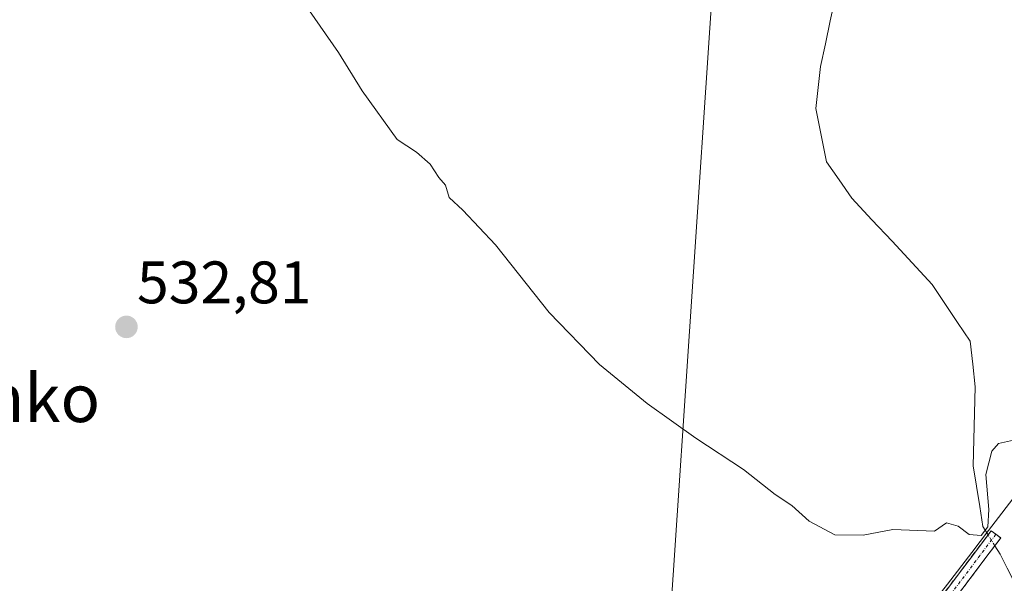
# Model space of a CAD drawing. Units: metres. Extents: x 600559 to 604010, y 4733791 to 4736155.
# Drawn here: x 603315 to 603479, y 4734182 to 4734276 of the extents above; entities that cross this region are included whole.
import ezdxf
from ezdxf.enums import TextEntityAlignment as Align

# ---------------------------------------------------------------- set-up
doc = ezdxf.new("R2010")
doc.units = ezdxf.units.M
doc.header["$MEASUREMENT"] = 0
doc.linetypes.add('TRAZO_Y_PUNTO', pattern=[1, 0.5, -0.25, 0, -0.25])
doc.linetypes.add('TRAZOSX2', pattern=[1.5, 1, -0.5])
for name, color, linetype, lineweight in [('Camino', 19, 'TRAZOSX2', 0), ('Camino Cxs', 19, 'Continuous', 0), ('Camino eje', 19, 'TRAZO_Y_PUNTO', 0), ('Carátula', 7, 'Continuous', 5), ('Corriente natural lineal', 142, 'Continuous', 13), ('Corriente natural lineal oculto', 19, 'TRAZO_Y_PUNTO', 13), ('Cultivos herbáceos CxS', 92, 'Continuous', 0), ('Curva de nivel normal', 36, 'Continuous', 0), ('Núcleo urbano CxS', 19, 'Continuous', 0), ('Punto de cota en terreno', 7, 'Continuous', 0), ('Rótulo de punto de cota en terreno', 19, 'Continuous', 0), ('Tendido', 6, 'Continuous', 0), ('Texto cartográfico', 19, 'Continuous', 0)]:
    doc.layers.add(name, color=color, linetype=linetype, lineweight=lineweight)
doc.styles.add('Arial', font='txt', dxfattribs={"height": 0.2})

# ---------------------------------------------------------------- blocks, each defined once
blk = doc.blocks.new('*U150')
at = {"layer": 'Núcleo urbano CxS', "color": 19, "linetype": 'Continuous', "lineweight": 0}
blk.add_polyline3d([(603321.1577, 4733995.0513, 541.2508), (603333.4019, 4734010.7831, 540.4045), (603346.3333, 4734025.9261, 539.3122), (603358.7847, 4734041.1129, 538.2171), (603369.6335, 4734054.4229, 537.2254), (603371.5113, 4734056.7267, 537.1887), (603383.6607, 4734072.4583, 536.6585), (603396.1953, 4734087.8583, 535.9098), (603409.7397, 4734102.4333, 535.2277), (603422.5009, 4734117.6277, 534.4852), (603433.6623, 4734134.0721, 533.7315), (603445.6201, 4734149.8621, 532.8981), (603457.3409, 4734165.8187, 531.9942), (603469.5573, 4734181.3705, 531.0516), (603473.5949, 4734186.6401, 530.353), (603476.4117, 4734190.3175, 530.1332), (603481.5797, 4734197.0605, 530.6702), (603492.9089, 4734213.2713, 530.0751), (603504.4681, 4734229.3009, 529.383), (603516.7105, 4734244.8327, 529.0024), (603540.8525, 4734276.1725, 529.1261)], dxfattribs=at)
blk = doc.blocks.new('*U155')
at = {"layer": 'Cultivos herbáceos CxS', "color": 92, "linetype": 'Continuous', "lineweight": 0}
blk.add_polyline3d([(603540.8525, 4734276.1725, 529.1261), (603516.7105, 4734244.8327, 529.0024), (603504.4681, 4734229.3009, 529.383), (603492.9089, 4734213.2713, 530.0751), (603481.5797, 4734197.0605, 530.6702), (603476.4117, 4734190.3175, 530.1332), (603473.5949, 4734186.6401, 530.353), (603469.5573, 4734181.3705, 531.0516), (603457.3409, 4734165.8187, 531.9942), (603445.6201, 4734149.8621, 532.8981), (603433.6623, 4734134.0721, 533.7315), (603422.5009, 4734117.6277, 534.4852), (603409.7397, 4734102.4333, 535.2277), (603396.1953, 4734087.8583, 535.9098), (603383.6607, 4734072.4583, 536.6585), (603371.5113, 4734056.7267, 537.1887), (603369.6335, 4734054.4229, 537.2254), (603358.7847, 4734041.1129, 538.2171), (603346.3333, 4734025.9261, 539.3122), (603333.4019, 4734010.7831, 540.4045), (603321.1577, 4733995.0513, 541.2508)], dxfattribs=at)
blk = doc.blocks.new('*U158')
at = {"layer": 'Núcleo urbano CxS', "color": 19, "linetype": 'Continuous', "lineweight": 0}
blk.add_polyline3d([(603540.8525, 4734276.1725, 529.1261), (603516.7105, 4734244.8327, 529.0024), (603504.4681, 4734229.3009, 529.383), (603492.9089, 4734213.2713, 530.0751), (603481.5797, 4734197.0605, 530.6702), (603476.4117, 4734190.3175, 530.1332), (603473.5949, 4734186.6401, 530.353), (603469.5573, 4734181.3705, 531.0516), (603457.3409, 4734165.8187, 531.9942), (603445.6201, 4734149.8621, 532.8981), (603433.6623, 4734134.0721, 533.7315), (603422.5009, 4734117.6277, 534.4852), (603409.7397, 4734102.4333, 535.2277), (603396.1953, 4734087.8583, 535.9098), (603383.6607, 4734072.4583, 536.6585), (603371.5113, 4734056.7267, 537.1887), (603369.6335, 4734054.4229, 537.2254), (603358.7847, 4734041.1129, 538.2171), (603346.3333, 4734025.9261, 539.3122), (603333.4019, 4734010.7831, 540.4045), (603321.1577, 4733995.0513, 541.2508)], dxfattribs=at)
blk = doc.blocks.new('*U178')
at = {"layer": 'Curva de nivel normal', "color": 36, "linetype": 'Continuous', "lineweight": 0}
blk.add_polyline3d([(603361.68, 4734279.07, 530), (603367.84, 4734270.24, 530), (603371.78, 4734263.84, 530), (603377.6, 4734255.67, 530), (603380.85, 4734253.58, 530), (603383.16, 4734251.56, 530), (603384.6, 4734249.34, 530), (603385.72, 4734248.03, 530), (603386.33, 4734246.01, 530), (603388.59, 4734243.9, 530), (603394.03, 4734238.1, 530), (603403.03, 4734226.77, 530), (603411.4, 4734218.09, 530), (603419.4, 4734211.56, 530), (603427.5, 4734205.76, 530), (603435.46, 4734200.51, 530), (603440.78, 4734196.37, 530), (603443.52, 4734194.52, 530), (603446.46, 4734191.88, 530), (603450.74, 4734189.62, 530), (603455.46, 4734189.59, 530), (603460.41, 4734190.53, 530), (603467.4, 4734190.23, 530), (603469.4, 4734191.62, 530), (603471.34, 4734191.09, 530), (603473.14, 4734189.7, 530), (603475.17, 4734189.52, 530), (603476.28, 4734190.93, 530), (603476.46, 4734193.87, 530), (603475.96, 4734199.72, 530), (603476.95, 4734203.58, 530), (603478.06, 4734204.86, 530), (603483.06, 4734206.01, 530)], dxfattribs=at)
blk = doc.blocks.new('5PATER')
at = {"layer": 'Carátula', "linetype": 'Continuous', "lineweight": 5}
h = blk.add_hatch(color=250, dxfattribs=at)
edge = h.paths.add_edge_path()
edge.add_ellipse((0, 0.01), major_axis=(-1.33, -1.34), ratio=0.999422, start_angle=0, end_angle=360)

msp = doc.modelspace()

# ---------------------------------------------------------------- linework, layer by layer
at = {"layer": 'Camino', "color": 19, "linetype": 'TRAZOSX2', "lineweight": 0}
for points in [[(603369.84, 4734051.92), (603377.45, 4734058.54), (603393.66, 4734078.72), (603410.95, 4734100.93), (603424.28, 4734119.34), (603432.38, 4734129.98), (603460, 4734167.92), (603476.83, 4734190.31), (603477.63, 4734189.71)], [(603477.63, 4734189.71), (603478.43, 4734189.1), (603461.61, 4734166.73), (603433.98, 4734128.78), (603425.89, 4734118.15), (603412.55, 4734099.73), (603395.23, 4734077.48), (603379.06, 4734057.35), (603377.21, 4734049.11)]]:
    msp.add_lwpolyline(points, dxfattribs=at)
at = {"layer": 'Camino Cxs', "color": 19, "linetype": 'Continuous', "lineweight": 0}
msp.add_polyline3d([(603468.42, 4734179.11, 530.88), (603471.22, 4734182.84, 530.54), (603474.03, 4734186.57, 530.25), (603476.83, 4734190.31, 530.04), (603478.43, 4734189.1, 530.24), (603475.63, 4734185.38, 530.21), (603472.82, 4734181.65, 530.6), (603470.02, 4734177.92, 530.99)], dxfattribs=at)
at = {"layer": 'Camino eje', "color": 19, "linetype": 'TRAZO_Y_PUNTO', "lineweight": 0}
msp.add_lwpolyline([(603477.63, 4734189.71), (603460.8, 4734167.32), (603433.18, 4734129.38), (603425.08, 4734118.74), (603411.75, 4734100.33), (603394.45, 4734078.1), (603378.25, 4734057.94), (603373.24, 4734050.64)], dxfattribs=at)
at = {"layer": 'Corriente natural lineal', "color": 142, "linetype": 'Continuous', "lineweight": 13}
for points in [[(603476.32, 4734189.62, 530.04), (603475.46, 4734191.01, 529.97), (603474.93, 4734194.38, 529.79), (603474.4, 4734197.76, 529.79), (603473.86, 4734201.13, 529.62), (603473.97, 4734205.54, 529.44), (603474.07, 4734209.95, 529.23), (603474.18, 4734214.36, 529.03), (603473.77, 4734218.16, 528.91), (603473.36, 4734221.96, 528.64), (603471.23, 4734225.13, 528.39), (603469.11, 4734228.3, 528.41), (603466.98, 4734231.47, 528.15), (603463.63, 4734235.07, 528.07), (603460.28, 4734238.67, 527.96), (603456.93, 4734242.26, 527.62), (603453.58, 4734245.86, 527.45), (603451.46, 4734248.92, 527.34), (603449.34, 4734251.97, 527.33), (603448.46, 4734256.41, 527.1), (603447.58, 4734260.84, 526.89), (603447.95, 4734264.35, 526.81), (603448.32, 4734267.86, 526.79), (603449.15, 4734271.69, 526.66), (603449.97, 4734275.52, 526.54), (603450.8, 4734279.35, 526.43)], [(603482.09, 4734168.29, 532.91), (603482.08, 4734168.45, 532.75), (603482.04, 4734169.46, 532.37), (603481.59, 4734173.56, 530.72), (603481.14, 4734177.66, 530.5), (603480.7, 4734181.76, 530.67), (603479.51, 4734184.06, 530.58), (603478.32, 4734186.36, 530.34), (603477.44, 4734187.79, 530.2)]]:
    msp.add_polyline3d(points, dxfattribs=at)
at = {"layer": 'Corriente natural lineal oculto', "color": 19, "linetype": 'TRAZO_Y_PUNTO', "lineweight": 13}
msp.add_polyline3d([(603477.44, 4734187.79, 530.2), (603476.32, 4734189.62, 530.04)], dxfattribs=at)
at = {"layer": 'Cultivos herbáceos CxS', "color": 92, "linetype": 'Continuous', "lineweight": 0}
msp.add_polyline3d([(603540.85, 4734276.17, 529.13), (603516.71, 4734244.83, 529), (603504.47, 4734229.3, 529.38), (603492.91, 4734213.27, 530.08), (603481.58, 4734197.06, 530.67), (603476.41, 4734190.32, 530.13), (603473.59, 4734186.64, 530.35), (603469.56, 4734181.37, 531.05), (603457.34, 4734165.82, 531.99), (603445.62, 4734149.86, 532.9), (603433.66, 4734134.07, 533.73), (603422.5, 4734117.63, 534.49), (603409.74, 4734102.43, 535.23), (603396.2, 4734087.86, 535.91), (603383.66, 4734072.46, 536.66), (603371.51, 4734056.73, 537.19), (603369.63, 4734054.42, 537.23), (603358.78, 4734041.11, 538.22), (603346.33, 4734025.93, 539.31), (603333.4, 4734010.78, 540.4), (603321.16, 4733995.05, 541.25)], dxfattribs=at)
at = {"layer": 'Tendido', "color": 6, "linetype": 'Continuous', "lineweight": 0}
msp.add_polyline3d([(603554.82, 4736148.76, 493.26), (603552.55, 4736110.66, 488.62), (603513.24, 4735552.2, 510.12), (603493.26, 4735281.76, 507.09), (603475.5, 4734950.13, 510.04), (603458.16, 4734702.89, 515.03), (603432.63, 4734315.39, 525.61), (603423.15, 4734174.57, 531.75), (603406.02, 4733915.09, 546.5), (603400.5, 4733832.62, 551.44)], dxfattribs=at)

# ---------------------------------------------------------------- block references
at = {"layer": 'Cultivos herbáceos CxS', "color": 92, "linetype": 'Continuous', "lineweight": 0}
msp.add_blockref('*U155', (0, 0), dxfattribs=at)
at = {"layer": 'Curva de nivel normal', "color": 36, "linetype": 'Continuous', "lineweight": 0}
msp.add_blockref('*U178', (0, 0), dxfattribs=at)
at = {"layer": 'Núcleo urbano CxS', "color": 19, "linetype": 'Continuous', "lineweight": 0}
for name in ['*U150', '*U158']:
    msp.add_blockref(name, (0, 0), dxfattribs=at)
at = {"layer": 'Punto de cota en terreno', "linetype": 'Continuous', "lineweight": 0}
msp.add_blockref('5PATER', (603332.41, 4734224.36, 532.81), dxfattribs=at)

# ---------------------------------------------------------------- texts
at = {"layer": 'Rótulo de punto de cota en terreno', "color": 19, "linetype": 'Continuous', "lineweight": 0, "style": 'Arial'}
msp.add_text('532,81', height=7, dxfattribs=at).set_placement((603334.17, 4734226.12), align=Align.BOTTOM_LEFT)
at = {"layer": 'Texto cartográfico', "color": 19, "linetype": 'Continuous', "lineweight": 0, "style": 'Arial'}
msp.add_text('Buztinko', height=8, dxfattribs=at).set_placement((603305.32, 4734212.46), align=Align.MIDDLE_CENTER)

doc.saveas('drawing.dxf')
